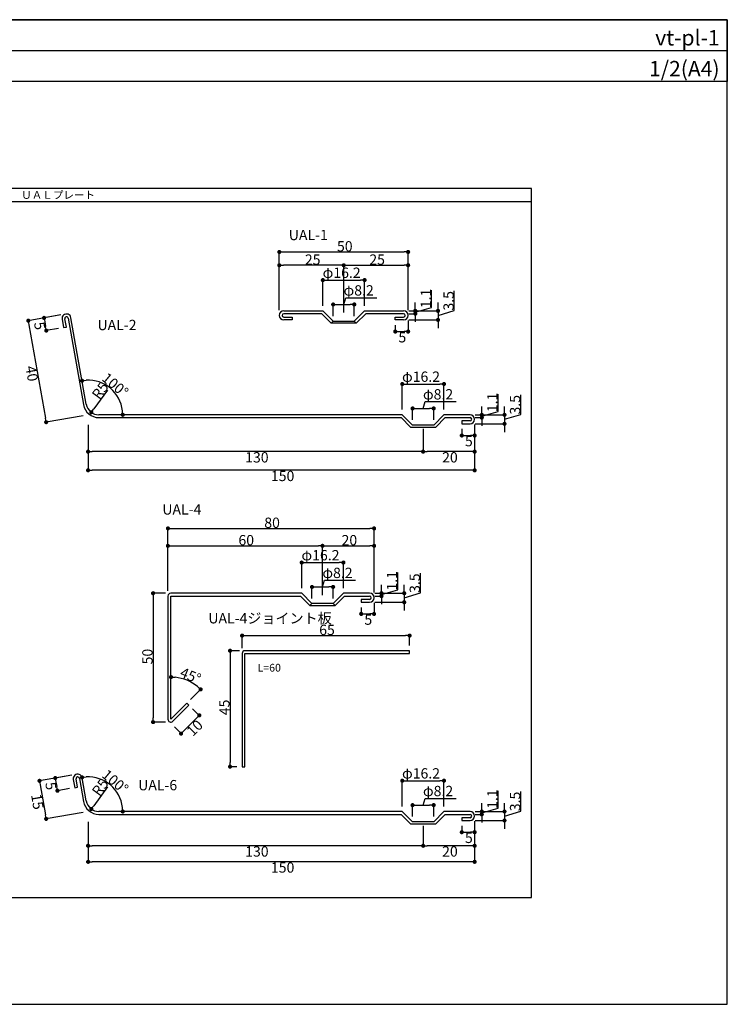
# Model space of a CAD drawing. Units: millimetres. Extents: x 0 to 552, y 0 to 382.
# Drawn here: x 277 to 552, y 0 to 382 of the extents above; entities that cross this region are included whole.
import ezdxf
from ezdxf.enums import TextEntityAlignment as Align

# ---------------------------------------------------------------- set-up
doc = ezdxf.new("R2010")
doc.units = ezdxf.units.MM
doc.header["$LTSCALE"] = 0.2
for name, color, linetype in [('KANAMONO', 4, 'Continuous'), ('MOJI', 7, 'Continuous'), ('sunpo', 7, 'Continuous'), ('WAKU', 7, 'Continuous')]:
    doc.layers.add(name, color=color, linetype=linetype)
doc.styles.add('MSゴシック', font='txt')

msp = doc.modelspace()

# ---------------------------------------------------------------- linework, layer by layer
msp.add_line((0, 370), (552, 370))
at = {"color": 0, "linetype": 'ByBlock', "lineweight": -2}
for p, q in [((378.95, 291.88), (379.75, 291.88)), ((427.35, 291.88), (426.55, 291.88)), ((378.95, 286.72), (379.75, 286.72)), ((402.35, 286.72), (401.55, 286.72)), ((403.95, 286.72), (404.75, 286.72)), ((427.35, 286.72), (426.55, 286.72)), ((395.85, 280.98), (396.65, 280.98)), ((410.45, 280.98), (409.65, 280.98)), ((399.85, 271.51), (400.65, 271.51)), ((406.45, 271.51), (405.65, 271.51)), ((430.92, 269.84), (430.92, 270.64)), ((439.74, 269.84), (439.74, 270.64)), ((280.88, 264.44), (281.02, 263.66)), ((287.01, 265.52), (287.15, 264.74)), ((430.92, 267.14), (430.92, 266.34)), ((439.74, 264.74), (439.74, 263.94)), ((287.6, 262.18), (287.46, 262.96)), ((423.95, 261), (424.75, 261)), ((427.35, 261), (426.55, 261)), ((302.42, 242.04), (303.22, 242.13)), ((426.66, 240.65), (427.46, 240.65)), ((441.26, 240.65), (440.46, 240.65)), ((305.67, 230.32), (306.15, 230.97)), ((317.36, 229.51), (317.31, 230.31)), ((430.66, 231.18), (431.46, 231.18)), ((437.26, 231.18), (436.46, 231.18)), ((456.73, 229.51), (456.73, 230.31)), ((465.55, 229.51), (465.55, 230.31)), ((287.55, 226.63), (287.41, 227.41)), ((456.73, 226.81), (456.73, 226.01)), ((465.55, 224.41), (465.55, 223.61)), ((449.76, 220.68), (450.56, 220.68)), ((453.16, 220.68), (452.36, 220.68)), ((304.76, 214.41), (305.56, 214.41)), ((433.16, 214.41), (432.36, 214.41)), ((434.76, 214.41), (435.56, 214.41)), ((453.16, 214.41), (452.36, 214.41)), ((304.76, 207.18), (305.56, 207.18)), ((453.16, 207.18), (452.36, 207.18)), ((335.74, 184.63), (336.54, 184.63)), ((414.14, 184.63), (413.34, 184.63)), ((335.74, 177.87), (336.54, 177.87)), ((394.14, 177.87), (393.34, 177.87)), ((395.74, 177.87), (396.54, 177.87)), ((414.14, 177.87), (413.34, 177.87)), ((387.64, 171.39), (388.44, 171.39)), ((402.24, 171.39), (401.44, 171.39)), ((391.64, 161.92), (392.44, 161.92)), ((398.24, 161.92), (397.44, 161.92)), ((417.8, 160.29), (417.8, 161.09)), ((426.63, 160.29), (426.63, 161.09)), ((329.18, 158.69), (329.18, 157.89)), ((417.8, 157.59), (417.8, 156.79)), ((426.63, 155.19), (426.63, 154.39)), ((410.74, 151.45), (411.54, 151.45)), ((414.14, 151.45), (413.34, 151.45)), ((364.53, 143.06), (365.33, 143.06)), ((427.93, 143.06), (427.13, 143.06)), ((359.05, 136.39), (359.05, 135.59)), ((336.94, 126.9), (337.74, 126.86)), ((347.04, 122.71), (346.44, 123.25)), ((329.18, 110.29), (329.18, 111.09)), ((346.55, 111.53), (345.98, 110.97)), ((340.61, 105.59), (341.17, 106.16)), ((359.05, 92.99), (359.05, 93.79)), ((302.42, 88.13), (303.22, 88.23)), ((285.24, 85.92), (285.38, 85.13)), ((291.35, 87), (291.49, 86.21)), ((291.94, 83.65), (291.8, 84.44)), ((426.66, 86.75), (427.46, 86.75)), ((441.26, 86.75), (440.46, 86.75)), ((305.67, 76.42), (306.15, 77.06)), ((430.66, 77.28), (431.46, 77.28)), ((437.26, 77.28), (436.46, 77.28)), ((456.73, 75.6), (456.73, 76.4)), ((465.55, 75.6), (465.55, 76.4)), ((287.56, 72.72), (287.42, 73.51)), ((317.36, 75.6), (317.31, 76.4)), ((456.73, 72.9), (456.73, 72.1)), ((465.55, 70.5), (465.55, 69.7)), ((449.76, 66.77), (450.56, 66.77)), ((453.16, 66.77), (452.36, 66.77)), ((304.76, 61.5), (305.56, 61.5)), ((433.16, 61.5), (432.36, 61.5)), ((434.76, 61.5), (435.56, 61.5)), ((453.16, 61.5), (452.36, 61.5)), ((304.76, 55.28), (305.56, 55.28)), ((453.16, 55.28), (452.36, 55.28))]:
    msp.add_line(p, q, dxfattribs=at)
at = {"color": 0, "linetype": 'ByBlock', "const_width": 0.8}
for points in [[(378.55, 291.88, 1), (377.75, 291.88, 1)], [(427.75, 291.88, 1), (428.55, 291.88, 1)], [(378.55, 286.72, 1), (377.75, 286.72, 1)], [(403.55, 286.72, 1), (402.75, 286.72, 1)], [(402.75, 286.72, 1), (403.55, 286.72, 1)], [(427.75, 286.72, 1), (428.55, 286.72, 1)], [(395.45, 280.98, 1), (394.65, 280.98, 1)], [(410.85, 280.98, 1), (411.65, 280.98, 1)], [(399.45, 271.51, 1), (398.65, 271.51, 1)], [(406.85, 271.51, 1), (407.65, 271.51, 1)], [(430.92, 269.44, 1), (430.92, 268.64, 1)], [(430.92, 267.54, 1), (430.92, 268.34, 1)], [(439.74, 269.44, 1), (439.74, 268.64, 1)], [(280.82, 264.84, 1), (280.68, 265.63, 1)], [(286.94, 265.92, 1), (286.8, 266.71, 1)], [(439.74, 265.14, 1), (439.74, 265.94, 1)], [(287.67, 261.78, 1), (287.81, 260.99, 1)], [(423.55, 261, 1), (422.75, 261, 1)], [(427.75, 261, 1), (428.55, 261, 1)], [(302.03, 241.99, 1), (301.23, 241.9, 1)], [(426.26, 240.65, 1), (425.46, 240.65, 1)], [(441.66, 240.65, 1), (442.46, 240.65, 1)], [(305.44, 230, 1), (304.96, 229.36, 1)], [(317.38, 229.11, 1), (317.43, 228.31, 1)], [(430.26, 231.18, 1), (429.46, 231.18, 1)], [(437.66, 231.18, 1), (438.46, 231.18, 1)], [(456.73, 229.11, 1), (456.73, 228.31, 1)], [(465.55, 229.11, 1), (465.55, 228.31, 1)], [(287.62, 226.23, 1), (287.76, 225.44, 1)], [(456.73, 227.21, 1), (456.73, 228.01, 1)], [(465.55, 224.81, 1), (465.55, 225.61, 1)], [(449.36, 220.68, 1), (448.56, 220.68, 1)], [(453.56, 220.68, 1), (454.36, 220.68, 1)], [(304.36, 214.41, 1), (303.56, 214.41, 1)], [(434.36, 214.41, 1), (433.56, 214.41, 1)], [(433.56, 214.41, 1), (434.36, 214.41, 1)], [(453.56, 214.41, 1), (454.36, 214.41, 1)], [(304.36, 207.18, 1), (303.56, 207.18, 1)], [(453.56, 207.18, 1), (454.36, 207.18, 1)], [(335.34, 184.63, 1), (334.54, 184.63, 1)], [(414.54, 184.63, 1), (415.34, 184.63, 1)], [(335.34, 177.87, 1), (334.54, 177.87, 1)], [(395.34, 177.87, 1), (394.54, 177.87, 1)], [(394.54, 177.87, 1), (395.34, 177.87, 1)], [(414.54, 177.87, 1), (415.34, 177.87, 1)], [(387.24, 171.39, 1), (386.44, 171.39, 1)], [(402.64, 171.39, 1), (403.44, 171.39, 1)], [(391.24, 161.92, 1), (390.44, 161.92, 1)], [(398.64, 161.92, 1), (399.44, 161.92, 1)], [(329.18, 159.09, 1), (329.18, 159.89, 1)], [(417.8, 159.89, 1), (417.8, 159.09, 1)], [(417.8, 157.99, 1), (417.8, 158.79, 1)], [(426.63, 159.89, 1), (426.63, 159.09, 1)], [(426.63, 155.59, 1), (426.63, 156.39, 1)], [(410.34, 151.45, 1), (409.54, 151.45, 1)], [(414.54, 151.45, 1), (415.34, 151.45, 1)], [(364.13, 143.06, 1), (363.33, 143.06, 1)], [(428.33, 143.06, 1), (429.13, 143.06, 1)], [(359.05, 136.79, 1), (359.05, 137.59, 1)], [(336.54, 126.92, 1), (335.74, 126.96, 1)], [(347.33, 122.45, 1), (347.93, 121.91, 1)], [(346.83, 111.82, 1), (347.4, 112.38, 1)], [(329.18, 109.89, 1), (329.18, 109.09, 1)], [(340.33, 105.31, 1), (339.76, 104.75, 1)], [(359.05, 92.59, 1), (359.05, 91.79, 1)], [(291.28, 87.39, 1), (291.14, 88.18, 1)], [(302.03, 88.09, 1), (301.23, 88, 1)], [(285.17, 86.31, 1), (285.03, 87.1, 1)], [(426.26, 86.75, 1), (425.46, 86.75, 1)], [(441.66, 86.75, 1), (442.46, 86.75, 1)], [(292.01, 83.26, 1), (292.15, 82.47, 1)], [(305.44, 76.1, 1), (304.96, 75.45, 1)], [(430.26, 77.28, 1), (429.46, 77.28, 1)], [(437.66, 77.28, 1), (438.46, 77.28, 1)], [(287.63, 72.33, 1), (287.77, 71.54, 1)], [(317.38, 75.2, 1), (317.43, 74.4, 1)], [(456.73, 75.2, 1), (456.73, 74.4, 1)], [(456.73, 73.3, 1), (456.73, 74.1, 1)], [(465.55, 75.2, 1), (465.55, 74.4, 1)], [(465.55, 70.9, 1), (465.55, 71.7, 1)], [(449.36, 66.77, 1), (448.56, 66.77, 1)], [(453.56, 66.77, 1), (454.36, 66.77, 1)], [(304.36, 61.5, 1), (303.56, 61.5, 1)], [(434.36, 61.5, 1), (433.56, 61.5, 1)], [(433.56, 61.5, 1), (434.36, 61.5, 1)], [(453.56, 61.5, 1), (454.36, 61.5, 1)], [(304.36, 55.28, 1), (303.56, 55.28, 1)], [(453.56, 55.28, 1), (454.36, 55.28, 1)]]:
    msp.add_lwpolyline(points, format="xyb", close=True, dxfattribs=at)
at = {"layer": 'KANAMONO'}
for p, q in [((379.9, 269.04), (395.05, 269.04)), ((394.6, 267.94), (379.9, 267.94)), ((398.28, 264.26), (394.6, 267.94)), ((395.05, 269.04), (399.05, 265.04)), ((407.25, 265.04), (411.25, 269.04)), ((411.71, 267.94), (408.03, 264.26)), ((411.25, 269.04), (426.4, 269.04)), ((426.4, 267.94), (411.71, 267.94)), ((293.87, 265.77), (294.44, 262.57)), ((295.52, 262.76), (294.96, 265.96)), ((296.24, 266.19), (302.15, 232.65)), ((303.24, 232.84), (297.32, 266.38)), ((379.9, 266.64), (383.15, 266.64)), ((383.15, 265.54), (379.9, 265.54)), ((383.15, 266.64), (383.15, 265.54)), ((399.05, 265.04), (398.28, 264.26)), ((408.03, 264.26), (398.28, 264.26)), ((399.05, 265.04), (407.25, 265.04)), ((407.25, 265.04), (408.03, 264.26)), ((423.15, 265.54), (423.15, 266.64)), ((423.15, 266.64), (426.4, 266.64)), ((426.4, 265.54), (423.15, 265.54)), ((294.44, 262.57), (295.52, 262.76)), ((425.86, 228.71), (308.16, 228.71)), ((308.16, 227.61), (425.41, 227.61)), ((425.41, 227.61), (429.09, 223.93)), ((429.86, 224.71), (425.86, 228.71)), ((442.06, 228.71), (438.06, 224.71)), ((438.84, 223.93), (442.52, 227.61)), ((452.21, 228.71), (442.06, 228.71)), ((442.52, 227.61), (452.21, 227.61)), ((452.21, 226.31), (448.96, 226.31)), ((448.96, 226.31), (448.96, 225.21)), ((429.09, 223.93), (438.84, 223.93)), ((438.06, 224.71), (429.86, 224.71)), ((448.96, 225.21), (452.21, 225.21)), ((334.94, 158.39), (334.94, 110.59)), ((386.84, 159.49), (336.04, 159.49)), ((336.04, 110.59), (336.04, 158.39)), ((336.04, 158.39), (386.38, 158.39)), ((386.38, 158.39), (390.06, 154.71)), ((390.84, 155.49), (386.84, 159.49)), ((403.04, 159.49), (399.04, 155.49)), ((399.82, 154.71), (403.5, 158.39)), ((413.19, 159.49), (403.04, 159.49)), ((403.5, 158.39), (413.19, 158.39)), ((413.19, 157.09), (409.94, 157.09)), ((409.94, 157.09), (409.94, 155.99)), ((390.84, 155.49), (390.06, 154.71)), ((390.06, 154.71), (399.82, 154.71)), ((399.04, 155.49), (390.84, 155.49)), ((399.04, 155.49), (399.82, 154.71)), ((409.94, 155.99), (413.19, 155.99)), ((363.73, 136.09), (363.73, 92.19)), ((428.73, 137.19), (364.83, 137.19)), ((364.83, 92.19), (364.83, 136.09)), ((364.83, 136.09), (428.73, 136.09)), ((428.73, 136.09), (428.73, 137.19)), ((342.33, 116.88), (336.04, 110.59)), ((336.82, 109.81), (343.11, 116.1)), ((343.11, 116.1), (342.33, 116.88)), ((363.73, 92.19), (364.83, 92.19)), ((298.22, 87.24), (298.78, 84.04)), ((298.78, 84.04), (299.86, 84.23)), ((299.86, 84.23), (299.3, 87.43)), ((300.58, 87.66), (302.15, 78.74)), ((303.24, 78.93), (301.66, 87.85)), ((425.86, 74.8), (308.16, 74.8)), ((308.16, 73.7), (425.41, 73.7)), ((425.41, 73.7), (429.09, 70.02)), ((429.86, 70.8), (425.86, 74.8)), ((442.06, 74.8), (438.06, 70.8)), ((438.84, 70.02), (442.52, 73.7)), ((452.21, 74.8), (442.06, 74.8)), ((442.52, 73.7), (452.21, 73.7)), ((429.09, 70.02), (438.84, 70.02)), ((438.06, 70.8), (429.86, 70.8)), ((452.21, 72.4), (448.96, 72.4)), ((448.96, 72.4), (448.96, 71.3)), ((448.96, 71.3), (452.21, 71.3))]:
    msp.add_line(p, q, dxfattribs=at)
for centre, radius, start, end in [((295.6, 266.07), 1.75, 10, 190), ((379.9, 267.29), 1.75, 90, 270), ((379.9, 267.29), 0.65, 90, 270), ((426.4, 267.29), 1.75, 270, 90), ((426.4, 267.29), 0.65, 270, 90), ((295.6, 266.07), 0.65, 10, 190), ((308.16, 233.71), 6.1, 190, 270), ((308.16, 233.71), 5, 190, 270), ((452.21, 226.96), 1.75, 270, 90), ((452.21, 226.96), 0.65, 270, 90), ((336.04, 158.39), 1.1, 90, 180), ((413.19, 157.74), 1.75, 270, 90), ((413.19, 157.74), 0.65, 270, 90), ((364.83, 136.09), 1.1, 90, 180), ((336.04, 110.59), 1.1, 180, 315), ((299.94, 87.55), 1.75, 10, 190), ((299.94, 87.55), 0.65, 10, 190), ((308.16, 79.8), 6.1, 190, 270), ((308.16, 79.8), 5, 190, 270), ((452.21, 73.05), 1.75, 270, 90), ((452.21, 73.05), 0.65, 270, 90)]:
    msp.add_arc(centre, radius, start, end, dxfattribs=at)
at = {"layer": 'sunpo'}
for p, q in [((378.15, 269.29), (378.15, 291.88)), ((379.75, 291.88), (426.55, 291.88)), ((428.15, 269.29), (428.15, 291.88)), ((378.15, 269.29), (378.15, 286.72)), ((401.55, 286.72), (379.75, 286.72)), ((403.15, 268.34), (403.15, 286.72)), ((403.15, 268.34), (403.15, 286.72)), ((404.75, 286.72), (426.55, 286.72)), ((428.15, 269.29), (428.15, 286.72)), ((395.05, 271.04), (395.05, 280.98)), ((396.65, 280.98), (409.65, 280.98)), ((411.25, 271.04), (411.25, 280.98)), ((437.22, 270.38), (437.22, 277.05)), ((446.04, 269.18), (446.04, 276.84)), ((399.05, 267.04), (399.05, 271.51)), ((400.65, 271.51), (405.65, 271.51)), ((403.15, 271.51), (403.94, 274.13)), ((403.94, 274.13), (416, 274.13)), ((407.25, 267.04), (407.25, 271.51)), ((430.92, 270.64), (430.92, 272.24)), ((439.74, 270.64), (439.74, 272.24)), ((293.32, 267.45), (280.75, 265.23)), ((293.32, 267.45), (286.87, 266.31)), ((428.4, 269.04), (439.74, 269.04)), ((428.4, 269.04), (430.92, 269.04)), ((428.4, 267.94), (430.92, 267.94)), ((430.92, 268.49), (437.22, 270.38)), ((430.92, 267.94), (430.92, 269.04)), ((430.92, 267.94), (430.92, 269.04)), ((439.74, 267.29), (446.04, 269.18)), ((439.74, 269.04), (439.74, 265.54)), ((439.74, 269.04), (439.74, 265.54)), ((281.02, 263.66), (287.41, 227.41)), ((287.15, 264.74), (287.46, 262.96)), ((428.15, 265.29), (428.15, 261)), ((428.4, 265.54), (439.74, 265.54)), ((430.92, 266.34), (430.92, 264.74)), ((439.74, 263.94), (439.74, 262.34)), ((292.47, 262.22), (287.74, 261.39)), ((423.15, 263.54), (423.15, 261)), ((424.75, 261), (426.55, 261)), ((302.1, 239.27), (301.63, 241.95)), ((311.52, 238.29), (306.15, 230.97)), ((425.86, 230.71), (425.86, 240.65)), ((427.46, 240.65), (440.46, 240.65)), ((442.06, 230.71), (442.06, 240.65)), ((433.96, 231.18), (434.75, 233.81)), ((434.75, 233.81), (446.81, 233.81)), ((463.03, 230.05), (463.03, 236.72)), ((471.85, 228.85), (471.85, 236.52)), ((429.86, 226.71), (429.86, 231.18)), ((431.46, 231.18), (436.46, 231.18)), ((438.06, 226.71), (438.06, 231.18)), ((456.73, 230.31), (456.73, 231.91)), ((456.73, 228.16), (463.03, 230.05)), ((465.55, 230.31), (465.55, 231.91)), ((301.99, 228.36), (287.69, 225.84)), ((454.21, 228.71), (465.55, 228.71)), ((454.21, 228.71), (456.73, 228.71)), ((454.21, 227.61), (456.73, 227.61)), ((456.73, 227.61), (456.73, 228.71)), ((456.73, 227.61), (456.73, 228.71)), ((456.73, 226.01), (456.73, 224.41)), ((465.55, 226.96), (471.85, 228.85)), ((465.55, 228.71), (465.55, 225.21)), ((465.55, 228.71), (465.55, 225.21)), ((303.96, 224.76), (303.96, 207.18)), ((303.96, 224.76), (303.96, 214.41)), ((433.96, 223.21), (433.96, 214.41)), ((433.96, 223.21), (433.96, 214.41)), ((448.96, 223.21), (448.96, 220.68)), ((453.96, 224.96), (453.96, 207.18)), ((453.96, 224.96), (453.96, 220.68)), ((453.96, 224.76), (453.96, 214.41)), ((454.21, 225.21), (465.55, 225.21)), ((465.55, 223.61), (465.55, 222.01)), ((450.56, 220.68), (452.36, 220.68)), ((432.36, 214.41), (305.56, 214.41)), ((452.36, 214.41), (435.56, 214.41)), ((452.36, 207.18), (305.56, 207.18)), ((334.94, 160.45), (334.94, 184.63)), ((336.54, 184.63), (413.34, 184.63)), ((414.94, 159.74), (414.94, 184.63)), ((334.94, 161.45), (334.94, 177.87)), ((336.54, 177.87), (393.34, 177.87)), ((394.94, 158.75), (394.94, 177.87)), ((394.94, 158.72), (394.94, 177.87)), ((396.54, 177.87), (413.34, 177.87)), ((414.94, 159.74), (414.94, 177.87)), ((386.84, 161.45), (386.84, 171.39)), ((388.44, 171.39), (401.44, 171.39)), ((403.04, 161.49), (403.04, 171.39)), ((394.94, 161.92), (395.73, 164.54)), ((395.73, 164.54), (407.78, 164.54)), ((424.1, 160.83), (424.1, 167.5)), ((432.93, 159.63), (432.93, 167.3)), ((390.84, 157.49), (390.84, 161.92)), ((392.44, 161.92), (397.44, 161.92)), ((399.04, 157.49), (399.04, 161.92)), ((417.8, 161.09), (417.8, 162.69)), ((417.8, 158.94), (424.1, 160.83)), ((426.63, 161.09), (426.63, 162.69)), ((334.04, 159.49), (329.18, 159.49)), ((329.18, 157.89), (329.18, 111.09)), ((415.19, 159.49), (426.63, 159.49)), ((415.19, 159.49), (417.8, 159.49)), ((415.19, 158.39), (417.8, 158.39)), ((417.8, 158.39), (417.8, 159.49)), ((417.8, 158.39), (417.8, 159.49)), ((417.8, 156.79), (417.8, 155.19)), ((426.63, 157.74), (432.93, 159.63)), ((426.63, 159.49), (426.63, 155.99)), ((426.63, 159.49), (426.63, 155.99)), ((409.94, 153.99), (409.94, 151.45)), ((414.94, 155.74), (414.94, 151.45)), ((415.19, 155.99), (426.63, 155.99)), ((426.63, 154.39), (426.63, 152.79)), ((411.54, 151.45), (413.34, 151.45)), ((363.73, 138.19), (363.73, 143.06)), ((365.33, 143.06), (427.13, 143.06)), ((428.73, 139.19), (428.73, 143.06)), ((362.73, 137.19), (359.05, 137.19)), ((359.05, 135.59), (359.05, 93.79)), ((343.75, 118.29), (347.63, 122.18)), ((344.52, 114.69), (347.11, 112.1)), ((345.98, 110.97), (341.17, 106.16)), ((334.04, 109.49), (329.18, 109.49)), ((337.45, 107.62), (340.04, 105.03)), ((361.73, 92.19), (359.05, 92.19)), ((297.67, 88.92), (285.1, 86.71)), ((297.67, 88.92), (291.21, 87.79)), ((302.1, 85.36), (301.63, 88.04)), ((285.38, 85.13), (287.42, 73.51)), ((291.49, 86.21), (291.8, 84.44)), ((311.52, 84.38), (306.15, 77.06)), ((425.86, 76.8), (425.86, 86.75)), ((427.46, 86.75), (440.46, 86.75)), ((442.06, 76.8), (442.06, 86.75)), ((296.81, 83.7), (292.08, 82.86)), ((463.03, 76.14), (463.03, 82.82)), ((471.85, 74.94), (471.85, 82.61)), ((429.86, 72.8), (429.86, 77.28)), ((431.46, 77.28), (436.46, 77.28)), ((433.96, 77.28), (434.75, 79.9)), ((434.75, 79.9), (446.81, 79.9)), ((438.06, 72.8), (438.06, 77.28)), ((456.73, 76.4), (456.73, 78)), ((465.55, 76.4), (465.55, 78)), ((301.99, 74.45), (287.7, 71.93)), ((454.21, 74.8), (465.55, 74.8)), ((454.21, 74.8), (456.73, 74.8)), ((454.21, 73.7), (456.73, 73.7)), ((456.73, 74.25), (463.03, 76.14)), ((456.73, 73.7), (456.73, 74.8)), ((456.73, 73.7), (456.73, 74.8)), ((465.55, 73.05), (471.85, 74.94)), ((465.55, 74.8), (465.55, 71.3)), ((465.55, 74.8), (465.55, 71.3)), ((303.96, 70.85), (303.96, 55.28)), ((303.96, 70.85), (303.96, 61.5)), ((433.96, 69.3), (433.96, 61.5)), ((433.96, 69.3), (433.96, 61.5)), ((448.96, 69.3), (448.96, 66.77)), ((453.96, 71.05), (453.96, 55.28)), ((453.96, 71.05), (453.96, 66.77)), ((453.96, 70.85), (453.96, 61.5)), ((454.21, 71.3), (465.55, 71.3)), ((456.73, 72.1), (456.73, 70.5)), ((465.55, 69.7), (465.55, 68.1)), ((450.56, 66.77), (452.36, 66.77)), ((432.36, 61.5), (305.56, 61.5)), ((452.36, 61.5), (435.56, 61.5)), ((452.36, 55.28), (305.56, 55.28))]:
    msp.add_line(p, q, dxfattribs=at)
for centre, radius, start, end in [((303.96, 228.71), 13.44, 6.823, 93.177), ((336.14, 110.69), 16.25, 50.6442, 84.3558), ((303.96, 74.8), 13.44, 6.823, 93.177)]:
    msp.add_arc(centre, radius, start, end, dxfattribs=at)
at = {"layer": 'WAKU'}
for p, q in [((0, 382), (552, 382)), ((552, 382), (0, 382)), ((552, 382), (552, 358)), ((552, 0), (552, 382)), ((552, 358), (0, 358)), ((476, 316.5), (76, 316.5)), ((476, 41.5), (476, 316.5)), ((76, 311.5), (476, 311.5)), ((76, 41.5), (476, 41.5)), ((0, 0), (552, 0))]:
    msp.add_line(p, q, dxfattribs=at)

# ---------------------------------------------------------------- texts
at = {"layer": 'MOJI', "linetype": 'Continuous'}
msp.add_text('ＵＡＬプレート', height=3, dxfattribs=at).set_placement((278, 314), align=Align.MIDDLE_LEFT)
for s, height, p in [('UAL-1', 4, (381.83, 296.47)), ('UAL-2', 4, (307.61, 261.55)), ('UAL-4', 4, (332.77, 189.99)), ('UAL-4ジョイント板', 4, (350.62, 147.77)), ('L=60', 3, (369.74, 129.09)), ('UAL-6', 4, (323.39, 83.03))]:
    msp.add_text(s, height=height, dxfattribs=at).set_placement(p)
at = {"layer": 'sunpo'}
for s, p in [('50', (400.54, 292.08)), ('25', (388.09, 286.92)), ('25', (413.09, 286.92)), ('φ16.2', (394.97, 281.83)), ('φ8.2', (403.09, 274.98)), ('5', (424.39, 256.8)), ('φ16.2', (425.78, 241.5)), ('φ8.2', (433.9, 234.66)), ('5', (450.2, 216.48)), ('130', (364.91, 210.21)), ('20', (441.34, 210.21)), ('150', (374.91, 202.98)), ('80', (372.33, 184.83)), ('60', (362.3, 178.07)), ('20', (402.32, 178.07)), ('φ16.2', (386.76, 172.24)), ('φ8.2', (394.87, 165.39)), ('5', (411.18, 147.25)), ('65', (393.64, 143.26)), ('φ16.2', (425.78, 87.6)), ('φ8.2', (433.9, 80.75)), ('5', (450.2, 62.57)), ('130', (364.91, 57.3)), ('20', (441.34, 57.3)), ('150', (374.91, 51.08))]:
    msp.add_text(s, height=4, dxfattribs=at).set_placement(p)
for s, rotation, p in [('1.1', 90, (437.02, 270.07)), ('3.5', 90, (445.84, 269.15)), ('5', 280, (282.95, 264.36)), ('40', 280, (279.63, 247.35)), ('100°', 320, (308.95, 242.33)), ('R5', 53.6952, (308.35, 234.3)), ('1.1', 90, (462.83, 229.74)), ('3.5', 90, (471.65, 228.82)), ('1.1', 90, (423.9, 160.52)), ('3.5', 90, (432.73, 159.6)), ('50', 90, (328.98, 131.88)), ('45°', 337.5, (339.24, 127.21)), ('45', 90, (358.85, 112.16)), ('10', 45, (344.6, 103.65)), ('100°', 320, (308.95, 88.43)), ('5', 280, (287.29, 85.83)), ('R5', 53.6952, (308.35, 80.4)), ('15', 280, (281.8, 81.25)), ('1.1', 90, (462.83, 75.83)), ('3.5', 90, (471.65, 74.92))]:
    msp.add_text(s, height=4, rotation=rotation, dxfattribs=at).set_placement(p)
at = {"layer": 'WAKU', "style": 'MSゴシック'}
for s, p in [('vt-pl-1', (549, 372)), ('1/2(A4)', (549, 360))]:
    msp.add_text(s, height=6, dxfattribs=at).set_placement(p, align=Align.RIGHT)

doc.saveas('drawing.dxf')
